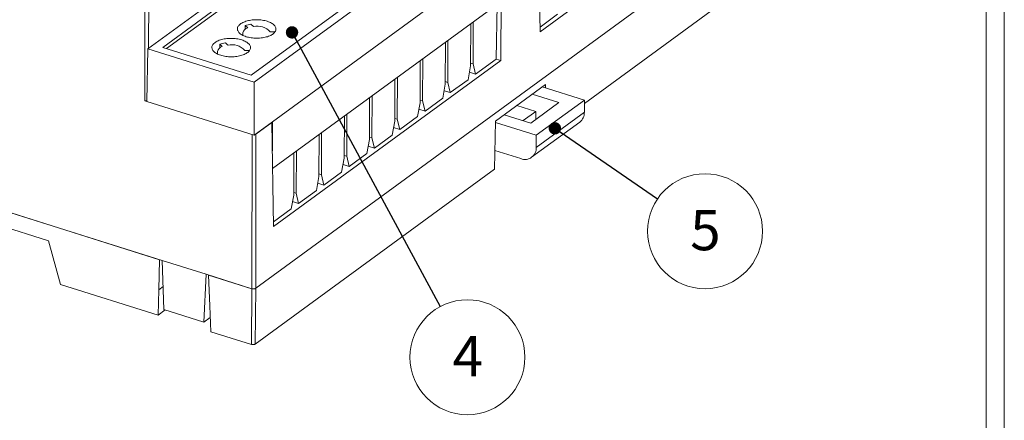
# Model space of a CAD drawing. Units: inches. Extents: x 0.3 to 20.9, y 0.3 to 13.5.
# Drawn here: x 16.7 to 20.9, y 6.4 to 8.1 of the extents above; entities that cross this region are included whole.
import ezdxf

# ---------------------------------------------------------------- set-up
doc = ezdxf.new("R2010")
doc.units = ezdxf.units.IN
doc.header["$LTSCALE"] = 1.25
doc.header["$MEASUREMENT"] = 0
doc.styles.add('SLDTEXTSTYLE0', font='TXT', dxfattribs={"width": 0.75})
doc.dimstyles.new('SLDDIMSTYLE6', dxfattribs={"dimtxt": 0, "dimasz": 0.052998, "dimexe": 0, "dimexo": 0.0625, "dimgap": 0, "dimtad": 0, "dimtih": 1, "dimtoh": 1, "dimdec": 0, "dimrnd": 1e-09, "dimzin": 0, "dimdsep": 46, "dimtxsty": 'Standard', "dimblk1": 'DOT', "dimblk2": 'DOT', "dimsah": 1, "dimcen": 0.09, "dimadec": 0, "dimazin": 0, "dimtfac": 0.052998, "dimtdec": 0, "dimtofl": 0, "dimtmove": 0, "dimatfit": 3, "dimldrblk": 'DOT', "dimfxl": 1, "dimtolj": 1, "dimtzin": 0, "dimarcsym": 0})

# ---------------------------------------------------------------- blocks, each defined once
blk = doc.blocks.new('SW_NOTE_10')
at = {"color": 0, "linetype": 'Continuous', "lineweight": 0}
blk.add_circle((0.2031, -0.1393), 0.2463, dxfattribs=at)
at = {"color": 0, "linetype": 'Continuous', "lineweight": 0, "insert": (0.1395, -0.0486), "char_height": 0.1722, "attachment_point": 1, "style": 'SLDTEXTSTYLE0'}
blk.add_mtext('5', dxfattribs=at)
blk = doc.blocks.new('_DOT')
at = {"color": 0, "linetype": 'ByBlock', "lineweight": -2}
blk.add_line((-0.5, 0), (-1, 0), dxfattribs=at)
at = {"color": 0, "linetype": 'ByBlock', "const_width": 0.5}
blk.add_lwpolyline([(-0.25, 0, 1), (0.25, 0, 1)], format="xyb", close=True, dxfattribs=at)
blk = doc.blocks.new('SW_NOTE_11')
at = {"color": 0, "linetype": 'Continuous', "lineweight": 0}
blk.add_circle((0.1169, -0.2168), 0.2463, dxfattribs=at)
at = {"color": 0, "linetype": 'Continuous', "lineweight": 0, "insert": (0.0533, -0.1261), "char_height": 0.1722, "attachment_point": 1, "style": 'SLDTEXTSTYLE0'}
blk.add_mtext('4', dxfattribs=at)

msp = doc.modelspace()

# ---------------------------------------------------------------- linework, layer by layer
at = {"color": 7, "linetype": 'Continuous', "lineweight": 0}
for p, q in [((20.9391, 0.3338), (20.9391, 13.4588)), ((20.8616, 0.4113), (20.8616, 13.3813)), ((18.415, 8.8163), (17.3349, 8.0261)), ((18.4149, 8.7991), (17.3515, 8.021)), ((19.9237, 8.8045), (18.951, 8.0929)), ((17.7145, 7.9069), (18.7945, 8.6971)), ((17.7266, 7.8763), (18.8579, 8.704)), ((20.002, 8.6531), (17.7335, 6.9933)), ((17.259, 8.5529), (17.2581, 7.7975)), ((18.951, 8.0929), (18.9439, 8.5396)), ((17.2717, 8.0192), (17.789, 8.3977)), ((17.8048, 7.7071), (18.7817, 8.4219)), ((18.7861, 8.4242), (18.7826, 7.9696)), ((19.1407, 7.7858), (19.9944, 8.4104)), ((18.7767, 8.2167), (17.8059, 7.5065)), ((18.7667, 8.2094), (18.763, 7.9757)), ((19.0262, 8.1683), (18.9508, 8.1131)), ((17.6882, 8.1195), (17.6881, 8.1033)), ((17.6991, 8.1092), (17.6882, 8.1195)), ((17.7128, 8.1254), (17.7237, 8.1151)), ((18.6535, 7.9472), (18.6542, 8.1271)), ((18.6649, 8.1349), (18.6642, 7.9551)), ((17.6784, 8.0878), (17.6783, 8.0774)), ((17.7955, 8.0925), (17.8158, 8.092)), ((18.5567, 8.0557), (18.556, 7.8759)), ((17.2717, 8.0192), (17.2677, 7.7942)), ((17.7266, 7.8763), (17.2717, 8.0192)), ((17.3349, 8.0261), (17.7145, 7.9069)), ((17.5791, 8.0397), (17.5791, 8.0235)), ((17.59, 8.0294), (17.5791, 8.0397)), ((17.6037, 8.0456), (17.6146, 8.0353)), ((17.6864, 8.0127), (17.7066, 8.0121)), ((18.5452, 7.8681), (18.546, 8.0479)), ((17.5693, 8.008), (17.5692, 7.9976)), ((18.7826, 7.9696), (17.8099, 7.2579)), ((18.4485, 7.9766), (18.4478, 7.7967)), ((18.763, 7.9757), (18.6747, 7.9111)), ((18.763, 7.9758), (18.7826, 7.9696)), ((18.437, 7.7889), (18.4378, 7.9687)), ((18.6425, 7.8875), (18.6535, 7.9472)), ((18.6535, 7.9585), (18.6642, 7.9551)), ((18.6642, 7.9551), (18.6747, 7.9111)), ((18.3288, 7.7097), (18.3295, 7.8895)), ((18.3403, 7.8974), (18.3396, 7.7176)), ((18.6425, 7.8875), (18.5665, 7.8319)), ((18.6747, 7.9111), (18.6483, 7.9194)), ((17.7264, 7.65), (17.7266, 7.8763)), ((18.5343, 7.8083), (18.5452, 7.8681)), ((18.5453, 7.8793), (18.556, 7.8759)), ((18.5665, 7.8319), (18.556, 7.8759)), ((18.7597, 7.7102), (18.9745, 7.8673)), ((19.1408, 7.8002), (18.9602, 7.857)), ((18.9741, 7.8526), (18.9745, 7.8673)), ((18.2206, 7.6305), (18.2213, 7.8104)), ((18.232, 7.8182), (18.2313, 7.6384)), ((18.5343, 7.8083), (18.4583, 7.7527)), ((18.5665, 7.8319), (18.54, 7.8402)), ((18.9172, 7.8255), (19.0319, 7.7895)), ((17.3328, 7.1125), (15.1448, 7.8)), ((17.3218, 7.1159), (15.1546, 7.7969)), ((17.2581, 7.7975), (17.2676, 7.7945)), ((17.2677, 7.7942), (17.7264, 7.65)), ((18.4261, 7.7292), (18.437, 7.7889)), ((18.4583, 7.7527), (18.4318, 7.761)), ((18.4371, 7.8001), (18.4478, 7.7967)), ((18.4478, 7.7967), (18.4583, 7.7527)), ((18.9325, 7.7515), (18.851, 7.7771)), ((19.0319, 7.7895), (18.9116, 7.7015)), ((18.9347, 7.6494), (19.1408, 7.8002)), ((19.1408, 7.8002), (19.1406, 7.7483)), ((18.1124, 7.5514), (18.1131, 7.7312)), ((18.1238, 7.7391), (18.1231, 7.5592)), ((18.3289, 7.7209), (18.3396, 7.7176)), ((18.3396, 7.7176), (18.3501, 7.6736)), ((18.4261, 7.7292), (18.3501, 7.6736)), ((18.9116, 7.7015), (18.797, 7.7375)), ((18.8785, 7.7119), (18.9325, 7.7515)), ((18.9325, 7.7515), (18.9324, 7.7168)), ((18.9345, 7.5975), (19.1406, 7.7483)), ((17.8048, 7.7074), (17.7264, 7.65)), ((17.8027, 7.7047), (17.7343, 7.6546)), ((17.8027, 7.7047), (17.8016, 7.705)), ((17.8099, 7.2579), (17.8027, 7.7047)), ((17.8046, 7.5832), (17.8048, 7.7071)), ((17.8048, 7.7071), (17.8048, 7.7074)), ((18.3178, 7.65), (18.3288, 7.7097)), ((18.3501, 7.6736), (18.3236, 7.6819)), ((18.7554, 7.5039), (18.7597, 7.7102)), ((18.7596, 7.7044), (18.9347, 7.6494)), ((18.915, 7.5547), (19.1211, 7.7055)), ((17.7343, 7.6546), (17.7335, 6.9933)), ((18.0041, 7.4722), (18.0049, 7.652)), ((18.0156, 7.6599), (18.0149, 7.48)), ((18.2206, 7.6417), (18.2313, 7.6384)), ((18.2313, 7.6384), (18.2418, 7.5944)), ((18.3178, 7.65), (18.2418, 7.5944)), ((18.9345, 7.5975), (18.9347, 7.6494)), ((18.2096, 7.5708), (18.2206, 7.6305)), ((18.2418, 7.5944), (18.2154, 7.6027)), ((15.6614, 7.5692), (16.8466, 7.1968)), ((17.8959, 7.393), (17.8967, 7.5728)), ((17.9074, 7.5807), (17.9067, 7.4008)), ((18.1014, 7.4916), (18.1124, 7.5514)), ((18.1124, 7.5626), (18.1231, 7.5592)), ((18.1231, 7.5592), (18.1336, 7.5152)), ((18.2096, 7.5708), (18.1336, 7.5152)), ((18.7571, 7.584), (18.8682, 7.5491)), ((18.1336, 7.5152), (18.1072, 7.5235)), ((17.7311, 6.7545), (18.7554, 7.5039)), ((17.9932, 7.4124), (18.0041, 7.4722)), ((18.0042, 7.4834), (18.0149, 7.48)), ((18.0149, 7.48), (18.0254, 7.436)), ((18.1014, 7.4916), (18.0254, 7.436)), ((18.0254, 7.436), (17.999, 7.4443)), ((17.885, 7.3333), (17.8959, 7.393)), ((17.896, 7.4042), (17.9067, 7.4008)), ((17.9067, 7.4008), (17.9172, 7.3568)), ((17.9932, 7.4124), (17.9172, 7.3568)), ((17.9172, 7.3568), (17.8908, 7.3651)), ((17.885, 7.3333), (17.8096, 7.2781)), ((16.8466, 7.1968), (16.8972, 7.0097)), ((17.3183, 6.987), (17.3218, 7.1159)), ((17.5208, 7.0534), (17.3328, 7.1125)), ((17.3401, 6.9024), (17.3328, 7.1125)), ((17.5208, 7.0534), (17.5117, 6.8485)), ((17.7172, 6.9917), (17.5208, 7.0534)), ((17.5317, 7.05), (17.7172, 6.9917)), ((17.5317, 7.05), (17.537, 6.9183)), ((16.8972, 7.0097), (17.3154, 6.8783)), ((17.3154, 6.8783), (17.3183, 6.987)), ((17.7172, 6.9917), (17.7148, 6.7528)), ((17.7335, 6.9933), (17.7311, 6.7545)), ((17.537, 6.9183), (17.5413, 6.8073)), ((17.3154, 6.8783), (17.3459, 6.9007)), ((17.5117, 6.8485), (17.3401, 6.9024)), ((17.539, 6.8685), (17.5117, 6.8485)), ((17.5413, 6.8073), (17.7148, 6.7528))]:
    msp.add_line(p, q, dxfattribs=at)
at = {"color": 8, "linetype": 'Continuous', "lineweight": 0}
for p, q in [((17.2753, 8.5545), (17.2747, 8.0215)), ((17.7179, 7.6527), (17.7172, 6.9917)), ((17.3183, 6.987), (17.3367, 7.0004))]:
    msp.add_line(p, q, dxfattribs=at)
at = {"color": 7, "linetype": 'Continuous', "lineweight": 0, "flags": 128}
for points in [[(17.7826, 8.1379), (17.7875, 8.1362), (17.7922, 8.1343), (17.7965, 8.1324), (17.8005, 8.1302), (17.8043, 8.1279), (17.8077, 8.1255), (17.8107, 8.123), (17.8134, 8.1204), (17.8155, 8.1177), (17.8173, 8.1149), (17.8186, 8.1121), (17.8196, 8.1092), (17.8201, 8.1064), (17.8202, 8.1035), (17.8197, 8.1006), (17.8188, 8.0978), (17.8177, 8.0949), (17.8159, 8.0922), (17.8138, 8.0895), (17.8113, 8.0869), (17.8084, 8.0843), (17.8051, 8.0819), (17.8014, 8.0796), (17.7974, 8.0775), (17.7931, 8.0755), (17.7885, 8.0736), (17.7835, 8.0719), (17.7784, 8.0705), (17.7732, 8.0691), (17.7676, 8.0679), (17.7619, 8.067), (17.7561, 8.0663), (17.7501, 8.0658), (17.7441, 8.0655), (17.7382, 8.0653), (17.732, 8.0655), (17.726, 8.0658), (17.7201, 8.0663), (17.7142, 8.067), (17.7084, 8.068), (17.703, 8.0691), (17.6976, 8.0704), (17.6924, 8.0719), (17.6875, 8.0736), (17.6828, 8.0754), (17.6784, 8.0774), (17.6743, 8.0796), (17.6706, 8.0819), (17.6672, 8.0843), (17.6642, 8.0868), (17.6616, 8.0894), (17.6594, 8.0921), (17.6576, 8.0949), (17.6562, 8.0977), (17.6554, 8.1005), (17.6548, 8.1034), (17.6549, 8.1063), (17.6552, 8.1092), (17.656, 8.112), (17.6574, 8.1148), (17.659, 8.1176), (17.6611, 8.1203), (17.6637, 8.1229), (17.6666, 8.1254), (17.6699, 8.1278), (17.6736, 8.1301), (17.6775, 8.1323), (17.6818, 8.1343), (17.6865, 8.1362), (17.6913, 8.1378), (17.6964, 8.1394), (17.7018, 8.1407), (17.7073, 8.1418), (17.7131, 8.1427), (17.7188, 8.1435), (17.7247, 8.144), (17.7308, 8.1443), (17.7368, 8.1444), (17.7428, 8.1443), (17.7489, 8.144), (17.7548, 8.1435), (17.7606, 8.1427), (17.7664, 8.1418), (17.772, 8.1407), (17.7774, 8.1394), (17.7826, 8.1379)], [(17.6735, 8.0581), (17.6784, 8.0564), (17.6831, 8.0545), (17.6874, 8.0526), (17.6915, 8.0504), (17.6952, 8.0481), (17.6986, 8.0457), (17.7016, 8.0432), (17.7043, 8.0406), (17.7064, 8.0379), (17.7082, 8.0351), (17.7096, 8.0323), (17.7105, 8.0294), (17.711, 8.0265), (17.7111, 8.0237), (17.7106, 8.0208), (17.7097, 8.0179), (17.7086, 8.0151), (17.7068, 8.0124), (17.7047, 8.0097), (17.7022, 8.007), (17.6993, 8.0045), (17.696, 8.0021), (17.6923, 7.9998), (17.6883, 7.9977), (17.684, 7.9957), (17.6794, 7.9938), (17.6745, 7.9921), (17.6693, 7.9906), (17.6641, 7.9893), (17.6586, 7.9882), (17.6528, 7.9872), (17.647, 7.9865), (17.641, 7.986), (17.635, 7.9857), (17.6291, 7.9855), (17.623, 7.9857), (17.6169, 7.986), (17.611, 7.9865), (17.6051, 7.9872), (17.5994, 7.9882), (17.5939, 7.9893), (17.5885, 7.9906), (17.5833, 7.9921), (17.5784, 7.9938), (17.5737, 7.9956), (17.5693, 7.9976), (17.5652, 7.9998), (17.5615, 8.002), (17.5581, 8.0045), (17.5551, 8.007), (17.5525, 8.0096), (17.5503, 8.0123), (17.5485, 8.0151), (17.5472, 8.0179), (17.5463, 8.0207), (17.5458, 8.0236), (17.5458, 8.0265), (17.5461, 8.0294), (17.547, 8.0322), (17.5483, 8.035), (17.5499, 8.0378), (17.552, 8.0405), (17.5546, 8.0431), (17.5576, 8.0456), (17.5608, 8.048), (17.5645, 8.0503), (17.5684, 8.0525), (17.5727, 8.0545), (17.5774, 8.0563), (17.5822, 8.058), (17.5873, 8.0595), (17.5927, 8.0608), (17.5982, 8.062), (17.604, 8.0629), (17.6097, 8.0637), (17.6157, 8.0642), (17.6217, 8.0645), (17.6278, 8.0646), (17.6338, 8.0645), (17.6398, 8.0642), (17.6457, 8.0637), (17.6516, 8.063), (17.6573, 8.062), (17.663, 8.0609), (17.6684, 8.0596), (17.6735, 8.0581)]]:
    msp.add_lwpolyline(points, dxfattribs=at)
at = {"color": 7, "linetype": 'Continuous', "lineweight": 0}
for centre, radius, start, end in [((17.7052, 8.0825), 0.0274, 102.8458, 168.8126), ((17.7311, 7.9946), 0.132, 97.9639, 108.9593), ((17.7412, 8.0452), 0.072, 41.0905, 104.0206), ((17.596, 8.0028), 0.0272, 102.6865, 169.0046), ((17.6215, 7.9165), 0.1302, 97.854, 108.9803), ((17.6321, 7.9653), 0.0721, 41.1346, 103.9766), ((19.0888, 7.746), 0.0518, 308.5831, 2.5426), ((18.8861, 7.5942), 0.0485, 248.4317, 3.9085)]:
    msp.add_arc(centre, radius, start, end, dxfattribs=at)
for points, knots in [([(17.2677, 7.7968), (17.2671, 7.7967), (17.2651, 7.7965), (17.2617, 7.7966), (17.2592, 7.7972), (17.2581, 7.7975)], [0, 0, 0, 0, 0.195291, 0.606225, 1, 1, 1, 1]), ([(17.7301, 7.6528), (17.7306, 7.653), (17.7322, 7.6534), (17.7335, 7.6541), (17.7343, 7.6546)], [0, 0, 0, 0, 0.317402, 1, 1, 1, 1]), ([(17.7172, 6.9917), (17.7181, 6.9914), (17.7201, 6.9909), (17.7236, 6.9907), (17.7274, 6.991), (17.731, 6.9918), (17.7327, 6.9928), (17.7335, 6.9933)], [0, 0, 0, 0, 0.173048, 0.362788, 0.559249, 0.789438, 1, 1, 1, 1]), ([(17.7335, 6.9933), (17.7328, 6.9929), (17.7314, 6.9921), (17.7284, 6.9912), (17.7247, 6.9907), (17.7207, 6.9908), (17.7183, 6.9914), (17.7172, 6.9917)], [0, 0, 0, 0, 0.177295, 0.370954, 0.567645, 0.792539, 1, 1, 1, 1]), ([(17.7148, 6.7528), (17.7158, 6.7526), (17.7177, 6.7521), (17.7212, 6.7519), (17.725, 6.7521), (17.7286, 6.7529), (17.7303, 6.754), (17.7311, 6.7545)], [0, 0, 0, 0, 0.173048, 0.362788, 0.559249, 0.789438, 1, 1, 1, 1])]:
    msp.add_open_spline(points, degree=3, knots=knots, dxfattribs=at)

# ---------------------------------------------------------------- block references
for name, p in [('SW_NOTE_10', (19.4544, 7.3773)), ('SW_NOTE_11', (18.523, 6.9146))]:
    msp.add_blockref(name, p, dxfattribs=at)

# ---------------------------------------------------------------- leaders
for points in [[(17.8888, 8.0903), (18.523, 6.9146)], [(19.0145, 7.679), (19.4544, 7.3773)]]:
    msp.add_leader(points, dimstyle='SLDDIMSTYLE6', dxfattribs=at)

doc.saveas('drawing.dxf')
